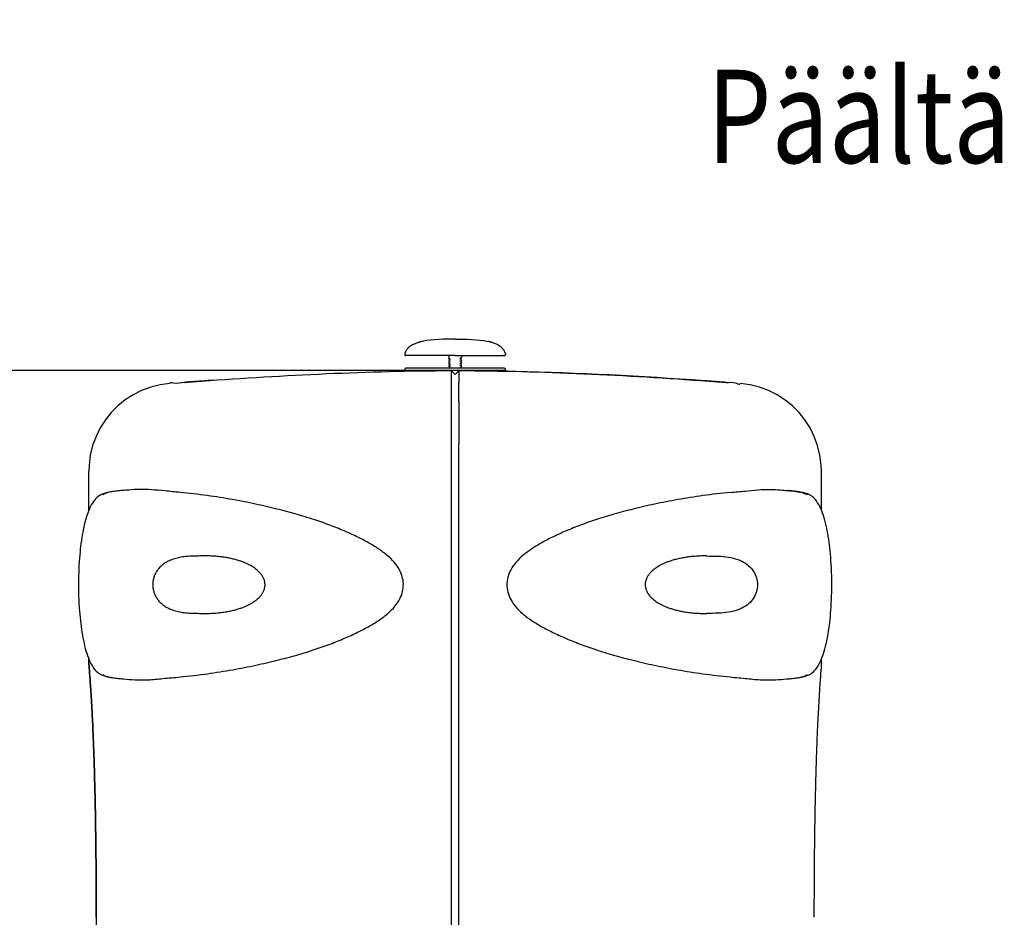
# Model space of a CAD drawing. Extents: x -3200 to 17800, y -1956 to 12894.
# Drawn here: x -1614 to -30, y 17 to 1462 of the extents above; entities that cross this region are included whole.
import ezdxf

# ---------------------------------------------------------------- set-up
doc = ezdxf.new("R2010")
doc.units = 0
doc.header["$LTSCALE"] = 50
doc.layers.get('0').update_dxf_attribs({"linetype": 'CONTINUOUS'})
doc.layers.get('DEFPOINTS').update_dxf_attribs({"linetype": 'CONTINUOUS'})
doc.layers.add('MITAT', color=6, linetype='CONTINUOUS')
doc.styles.add('S', font='istorak', dxfattribs={"width": 0.8})
doc.dimstyles.get("Standard").update_dxf_attribs({"dimtxt": 0.18, "dimasz": 0.18, "dimexe": 0.18, "dimexo": 0.0625, "dimgap": 0.09, "dimtad": 0, "dimtih": 1, "dimtoh": 1, "dimdec": 4, "dimzin": 0, "dimtxsty": 'STANDARD', "dimcen": 0.09, "dimazin": 3, "dimtfac": 1, "dimtdec": 4, "dimtofl": 0, "dimtmove": 0, "dimatfit": 3, "dimtolj": 1, "dimtzin": 0})

# ---------------------------------------------------------------- blocks, each defined once
blk = doc.blocks.new('_OBLIQUE')
at = {"color": 0, "linetype": 'BYBLOCK'}
blk.add_line((-0.5, -0.5), (0.5, 0.5), dxfattribs=at)
blk = doc.blocks.new('*D64')
at = {"color": 0, "linetype": 'BYBLOCK'}
for p, q in [((7151.9, 4683.8), (7391.6, 4683.8)), ((7341.6, 4683.8), (7341.6, 4370.1)), ((7125.9, 4370.1), (7391.6, 4370.1)), ((7341.6, 4370.1), (7341.6, 3853.4)), ((-973.7, 896.8), (-1887.5, 896.8)), ((-1837.5, -1157.4), (-1837.5, 896.8)), ((-973.7, -1157.4), (-1887.5, -1157.4))]:
    blk.add_line(p, q, dxfattribs=at)
at = {"layer": 'DEFPOINTS', "color": 0, "linetype": 'BYBLOCK'}
for p in [(7051.9, 4683.8), (7025.9, 4370.1), (7341.6, 4370.1), (-1837.5, 896.8), (-913.7, 896.8), (-913.7, -1157.4)]:
    blk.add_point(p, dxfattribs=at)
at = {"color": 0, "linetype": 'BYBLOCK', "xscale": 100, "yscale": 100, "zscale": 100}
for p, rotation in [((7341.6, 4683.8), 90), ((7341.6, 4370.1), 270), ((-1837.5, 896.8), 90), ((-1837.5, -1157.4), 270)]:
    blk.add_blockref('_OBLIQUE', p, dxfattribs=dict(at, rotation=rotation))
at = {"color": 0, "linetype": 'BYBLOCK', "attachment_point": 5, "rotation": 90}
for s, insert, char_height in [('\\A1;>300', (7241.6, 4061.8), 100), ('\\A1;1010', (-1932.5, -130.3), 90)]:
    blk.add_mtext(s, dxfattribs=dict(at, insert=insert, char_height=char_height))

msp = doc.modelspace()

# ---------------------------------------------------------------- linework, layer by layer
for p, q in [((-974.40023, 941.61068), (-975.59468, 941.19102)), ((-966.52608, 943.83288), (-967.30756, 943.64744)), ((-966.2685, 943.89252), (-966.52608, 943.83288)), ((-966.23998, 943.89866), (-966.2685, 943.89252)), ((-860.9736, 943.89252), (-861.00211, 943.89866)), ((-860.47357, 943.77606), (-860.9736, 943.89252)), ((-860.07431, 943.6811), (-860.47357, 943.77606)), ((-994.18207, 925.41563), (-994.26893, 925.16278)), ((-992.96534, 921.12393), (-993.65, 921.12436)), ((-991.43945, 921.1236), (-992.96534, 921.12393)), ((-913.62105, 921.12768), (-991.45422, 921.12416)), ((-923.75452, 921.12757), (-923.75452, 916.62763)), ((-913.62105, 921.1276), (-833.59209, 921.12436)), ((-903.48757, 921.12757), (-903.48741, 918.14692)), ((-836.88358, 931.98153), (-837.79754, 932.97502)), ((-833.59279, 921.12436), (-835.80264, 921.12513)), ((-832.99368, 925.2235), (-833.05886, 925.41234)), ((-832.97317, 925.16278), (-832.99424, 925.22503)), ((-923.71998, 916.58764), (-923.75452, 916.62763)), ((-923.71998, 914.00759), (-923.75452, 913.9676)), ((-923.75452, 913.9676), (-923.75452, 913.58759)), ((-923.71998, 913.5476), (-923.75452, 913.58759)), ((-923.71998, 910.96755), (-923.75452, 910.92756)), ((-923.75452, 910.92756), (-923.75438, 910.54739)), ((-923.71998, 910.50756), (-923.75452, 910.54755)), ((-923.71998, 907.92751), (-923.75452, 907.88751)), ((-923.75452, 907.88751), (-923.75452, 907.50751)), ((-923.71998, 904.88746), (-923.75452, 904.84747)), ((-923.75452, 904.84747), (-923.75438, 904.4673)), ((-923.71998, 904.42747), (-923.75452, 904.46746)), ((-923.71998, 916.58764), (-922.06793, 915.62994)), ((-922.06793, 914.96529), (-923.71998, 914.00759)), ((-923.71998, 913.5476), (-922.06793, 912.5899)), ((-922.06793, 911.92525), (-923.71998, 910.96755)), ((-923.71998, 910.50756), (-922.06793, 909.54985)), ((-922.06793, 908.88521), (-923.71998, 907.92751)), ((-923.71998, 907.46751), (-922.06793, 906.50981)), ((-922.06793, 905.84517), (-923.71998, 904.88746)), ((-923.71998, 904.42747), (-922.06793, 903.46977)), ((-922.05577, 914.97291), (-922.06822, 914.96512)), ((-922.05577, 911.93286), (-922.06822, 911.92508)), ((-922.05577, 908.89282), (-922.06822, 908.88504)), ((-922.05577, 905.85278), (-922.06822, 905.845)), ((-905.2029, 917.13036), (-905.17472, 917.14971)), ((-905.2029, 914.09031), (-905.17472, 914.10966)), ((-905.2029, 911.05027), (-905.17472, 911.06962)), ((-905.2029, 908.01023), (-905.17472, 908.02958)), ((-905.17405, 917.1501), (-903.52199, 918.1078)), ((-903.52199, 915.52747), (-905.17405, 916.48518)), ((-905.17405, 914.11006), (-903.52199, 915.06776)), ((-903.52199, 912.48743), (-905.17405, 913.44513)), ((-905.17405, 911.07001), (-903.52199, 912.02772)), ((-903.52199, 909.44739), (-905.17405, 910.40509)), ((-905.17405, 908.02997), (-903.52199, 908.98767)), ((-903.52199, 906.40735), (-905.17405, 907.36505)), ((-905.17405, 904.98993), (-903.52199, 905.94763)), ((-903.52199, 903.3673), (-905.17405, 904.32501)), ((-903.52199, 918.1078), (-903.48757, 918.14765)), ((-903.52199, 915.52747), (-903.48757, 915.48762)), ((-903.52199, 915.06776), (-903.48757, 915.10761)), ((-903.52199, 912.48743), (-903.48757, 912.44758)), ((-903.52199, 912.02772), (-903.48757, 912.06757)), ((-903.52199, 909.44739), (-903.48757, 909.40754)), ((-903.52199, 908.98767), (-903.48757, 909.02753)), ((-903.52199, 906.40735), (-903.48757, 906.36749)), ((-903.52199, 905.94763), (-903.48757, 905.98748)), ((-903.52199, 903.3673), (-903.48757, 903.32745)), ((-903.48757, 915.48762), (-903.48743, 915.10907)), ((-903.48757, 912.44758), (-903.48743, 912.06969)), ((-903.48757, 909.40754), (-903.48743, 909.02717)), ((-903.48757, 906.36749), (-903.48743, 905.98627)), ((-903.48757, 903.32745), (-903.48743, 902.9471)), ((-994.68885, 898.83072), (-994.68885, 896.80402)), ((-989.57676, 896.8052), (-994.68885, 896.80402)), ((-981.51533, 900.85909), (-992.66215, 900.85741)), ((-980.70465, 896.80591), (-989.57676, 896.8052)), ((-922.74117, 900.86067), (-981.51533, 900.85909)), ((-919.4043, 896.80738), (-980.70465, 896.80591)), ((-923.71998, 901.84742), (-923.75452, 901.80743)), ((-923.75452, 901.80743), (-923.75438, 901.42726)), ((-923.71998, 901.38743), (-923.75452, 901.42742)), ((-922.06793, 902.80512), (-923.71998, 901.84742)), ((-923.71998, 901.38743), (-922.80482, 900.85708)), ((-834.57994, 900.85741), (-922.74117, 900.86067)), ((-919.59718, 877.02382), (-919.59533, 896.64082)), ((-913.54299, 890.76758), (-919.52226, 896.73383)), ((-843.36879, 896.8057), (-919.4043, 896.80738)), ((-916.81809, 894.03404), (-913.54299, 890.7643)), ((-907.66313, 896.67193), (-913.62369, 890.72583)), ((-907.53044, 896.63992), (-907.53925, 877.01201)), ((-905.17405, 901.94989), (-903.52199, 902.90759)), ((-904.43622, 900.85708), (-905.17405, 901.28496)), ((-903.52199, 902.90759), (-903.48757, 902.94744)), ((-837.66533, 896.8052), (-843.36879, 896.8057)), ((-837.61998, 896.80519), (-837.66533, 896.8052)), ((-833.00587, 896.80436), (-837.61998, 896.80519)), ((-832.55325, 898.83072), (-832.55325, 896.80402)), ((-907.52623, 762.33569), (-907.52952, 779.68504)), ((-919.61798, 744.78697), (-919.61987, 754.93926)), ((-907.52619, 744.78507), (-907.52654, 753.8436)), ((-1503.18046, 671.96107), (-1503.17525, 734.71316)), ((-919.74297, -1012.29862), (-919.6186, 744.78697)), ((-907.6205, -1012.30291), (-907.52557, 744.78507)), ((-323.97311, 671.8927), (-323.9705, 734.63979)), ((-1509.47937, 652.48943), (-1510.44365, 648.56584)), ((-1508.45695, 656.32219), (-1509.47982, 652.48793)), ((-1507.37074, 660.06919), (-1508.45741, 656.3208)), ((-1506.21507, 663.73124), (-1507.37121, 660.06792)), ((-1513.01559, 636.26467), (-1513.77293, 631.99482)), ((-1512.20915, 640.45364), (-1513.01602, 636.26264)), ((-1511.35165, 644.55829), (-1512.20959, 640.45175)), ((-1510.4432, 648.56747), (-1511.3521, 644.55654)), ((-1515.75526, 618.7845), (-1516.31053, 614.37181)), ((-1514.48084, 627.6573), (-1515.14266, 623.24246)), ((-307.46405, 540.3163), (-307.36816, 546.61476)), ((-1503.20084, 426.30137), (-1503.20031, 432.69475)), ((-323.9833, 426.22799), (-323.98303, 432.61632))]:
    msp.add_line(p, q)
for points in [[(-975.59468, 941.19102), (-976.84389, 940.72246), (-978.14847, 940.19721), (-979.50026, 939.60948), (-980.89575, 938.94992), (-982.31377, 938.21619), (-983.73564, 937.40489), (-985.13864, 936.51555), (-986.49834, 935.5509), (-987.79098, 934.51691), (-988.98979, 933.42812), (-989.83675, 932.56325)], [(-967.30756, 943.64744), (-967.88198, 943.50684), (-968.56528, 943.33466), (-969.34684, 943.13089), (-970.21599, 942.89532), (-971.16352, 942.62713), (-972.18129, 942.32499), (-973.26112, 941.98738), (-974.40023, 941.61068)], [(-851.77603, 941.23749), (-852.52808, 941.50298), (-853.61123, 941.8675), (-854.6522, 942.19937), (-855.64346, 942.4998), (-856.5775, 942.76987), (-857.44592, 943.01032), (-858.23935, 943.22152), (-858.94853, 943.40378), (-859.56327, 943.55699), (-860.07431, 943.6811)], [(-837.79754, 932.97502), (-838.82303, 933.96422), (-839.95723, 934.93712), (-841.19555, 935.88404), (-842.53125, 936.79713), (-843.95706, 937.67101), (-845.46457, 938.50184), (-847.04512, 939.28736), (-848.68837, 940.0259), (-850.38326, 940.71666), (-851.77595, 941.23747)], [(-994.26893, 925.16278), (-994.29341, 925.0779), (-994.3007, 925.04542)], [(-993.89442, 926.18575), (-994.0663, 925.73705), (-994.18207, 925.41563)], [(-989.8367, 932.5633), (-990.4531, 931.8715), (-991.23602, 930.89866), (-991.91265, 929.95058), (-992.48653, 929.04476), (-992.96359, 928.1987), (-993.35152, 927.4298), (-993.6589, 926.75396), (-993.89442, 926.18575)], [(-833.35041, 926.19262), (-833.59218, 926.77469), (-833.90904, 927.46835), (-834.30872, 928.25533), (-834.79977, 929.11849), (-835.38816, 930.03759), (-836.08129, 930.99742), (-836.88358, 931.98153)], [(-833.05886, 925.41234), (-833.17536, 925.73589), (-833.35041, 926.19262)], [(-832.94139, 925.04542), (-832.94864, 925.07774), (-832.97317, 925.16278)], [(-922.06762, 903.46959), (-922.04248, 903.45265), (-921.99852, 903.41249), (-921.94502, 903.33954), (-921.90431, 903.24263), (-921.88966, 903.13635), (-921.90486, 903.03031), (-921.94579, 902.93402), (-921.99893, 902.86195), (-922.04168, 902.82285), (-922.06774, 902.80523)], [(-922.06725, 915.62955), (-922.05603, 915.62249), (-922.01543, 915.58978), (-921.95298, 915.51297), (-921.90366, 915.40042), (-921.89094, 915.26663), (-921.92302, 915.13944), (-921.97893, 915.04543), (-922.03632, 914.98722), (-922.05577, 914.97291)], [(-922.06725, 912.58951), (-922.05603, 912.58245), (-922.01543, 912.54974), (-921.95298, 912.47293), (-921.90366, 912.36038), (-921.89094, 912.22659), (-921.92302, 912.0994), (-921.97893, 912.00539), (-922.03632, 911.94717), (-922.05577, 911.93286)], [(-922.06725, 909.54946), (-922.05603, 909.54241), (-922.01543, 909.5097), (-921.95298, 909.43289), (-921.90366, 909.32034), (-921.89094, 909.18654), (-921.92302, 909.05935), (-921.97893, 908.96535), (-922.03632, 908.90713), (-922.05577, 908.89282)], [(-922.06725, 906.50942), (-922.05603, 906.50237), (-922.01543, 906.46966), (-921.95298, 906.39284), (-921.90366, 906.28029), (-921.89094, 906.1465), (-921.92302, 906.01931), (-921.97893, 905.9253), (-922.03632, 905.86709), (-922.05577, 905.85278)], [(-905.26317, 916.56544), (-905.31909, 916.65949), (-905.35115, 916.78666), (-905.33844, 916.92042), (-905.28913, 917.033), (-905.22665, 917.10985), (-905.2029, 917.13036)], [(-905.26317, 913.5254), (-905.31909, 913.61945), (-905.35115, 913.74662), (-905.33844, 913.88038), (-905.28913, 913.99295), (-905.22665, 914.06981), (-905.2029, 914.09031)], [(-905.26317, 910.48535), (-905.31909, 910.5794), (-905.35115, 910.70657), (-905.33844, 910.84034), (-905.28913, 910.95291), (-905.22665, 911.02977), (-905.2029, 911.05027)], [(-905.26317, 907.44531), (-905.31909, 907.53936), (-905.35115, 907.66653), (-905.33844, 907.8003), (-905.28913, 907.91287), (-905.22665, 907.98973), (-905.2029, 908.01023)], [(-905.24206, 904.38074), (-905.29918, 904.45905), (-905.34406, 904.57801), (-905.34823, 904.71367), (-905.30826, 904.83884), (-905.24515, 904.93085), (-905.22915, 904.94729)], [(-905.17376, 916.48501), (-905.20574, 916.50716), (-905.26317, 916.56544)], [(-905.17376, 913.44497), (-905.20574, 913.46712), (-905.26317, 913.5254)], [(-905.17376, 910.40492), (-905.20574, 910.42708), (-905.26317, 910.48535)], [(-905.17376, 907.36488), (-905.20574, 907.38704), (-905.26317, 907.44531)], [(-905.1731, 904.32445), (-905.19158, 904.33632), (-905.24206, 904.38074)], [(-905.22915, 904.94729), (-905.19686, 904.9748), (-905.17481, 904.98949)], [(-905.25905, 901.36012), (-905.31073, 901.44103), (-905.34678, 901.55218), (-905.34788, 901.67597), (-905.31084, 901.79358), (-905.25183, 901.8833), (-905.23721, 901.89922)], [(-905.17408, 901.28498), (-905.17787, 901.28724), (-905.20831, 901.30903), (-905.25905, 901.36012)], [(-905.23721, 901.89922), (-905.20247, 901.93049), (-905.17451, 901.94962)], [(-1372.49147, 876.12567), (-1388.45288, 873.96084), (-1403.5854, 870.12012), (-1418.09269, 864.70348), (-1431.7874, 857.83025), (-1444.5703, 849.59722), (-1456.32845, 840.06533), (-1466.99689, 829.33848), (-1476.51261, 817.52804), (-1484.74457, 804.67441), (-1491.58428, 790.86605), (-1496.96112, 776.21591), (-1500.75543, 760.82417), (-1502.81998, 744.87708), (-1503.1753, 734.71232)], [(-323.97046, 734.63895), (-324.32451, 744.80375), (-326.38707, 760.7511), (-330.17947, 776.14331), (-335.55449, 790.79412), (-342.39248, 804.60334), (-350.62284, 817.45799), (-360.13709, 829.26961), (-370.8042, 839.99779), (-382.56116, 849.53115), (-395.34304, 857.76577), (-409.0369, 864.6407), (-423.54351, 870.05914), (-438.67555, 873.90175), (-454.63669, 876.06856)], [(-907.52442, 753.85045), (-907.5271, 754.21258), (-907.52733, 754.39374), (-907.52675, 754.57497), (-907.52527, 754.75628), (-907.52293, 754.93766)], [(-1448.87568, 703.94314), (-1450.85481, 703.76909), (-1453.41137, 703.5232), (-1455.85744, 703.2646), (-1458.19204, 702.99524), (-1460.42226, 702.71602), (-1462.55066, 702.42814), (-1464.58863, 702.13067), (-1466.54658, 701.82147), (-1468.42846, 701.49895), (-1470.23892, 701.16114), (-1471.98424, 700.80535), (-1473.66883, 700.42869), (-1475.30023, 700.02702), (-1476.8801, 699.59694), (-1478.42581, 699.12925), (-1479.94565, 698.6147), (-1481.46295, 698.03495), (-1482.99197, 697.36852), (-1484.56337, 696.57775), (-1486.21126, 695.61061), (-1487.94841, 694.41253), (-1489.8265, 692.88085), (-1491.76176, 691.01335), (-1493.71535, 688.79701), (-1495.62789, 686.27038), (-1497.43489, 683.52488), (-1499.14628, 680.56976), (-1500.75039, 677.45165), (-1502.2553, 674.18577), (-1503.66386, 670.79866), (-1504.98287, 667.30678), (-1506.21507, 663.73124)], [(-307.36816, 546.61476), (-307.34097, 553.0108), (-307.38543, 559.5011), (-307.50308, 565.999), (-307.69254, 572.43548), (-307.95009, 578.74106), (-308.26754, 584.81963), (-308.63903, 590.67431), (-309.05615, 596.2713), (-309.51469, 601.6278), (-310.01177, 606.76057), (-310.54479, 611.68788), (-311.10427, 616.36671), (-311.70507, 620.9451), (-312.3741, 625.59943), (-313.10017, 630.21353), (-313.87614, 634.72767), (-314.70625, 639.15683), (-315.59293, 643.49771), (-316.53775, 647.74335), (-317.54029, 651.87964), (-318.60651, 655.91591), (-319.74135, 659.8532), (-320.95093, 663.69242), (-322.24337, 667.43301), (-323.62573, 671.06718), (-325.10871, 674.59141), (-326.69721, 677.9789), (-328.40014, 681.21011), (-330.22078, 684.25485), (-332.18621, 687.11567), (-334.22595, 689.66368), (-336.28747, 691.84706), (-338.30485, 693.6417), (-340.17107, 695.03378), (-341.91381, 696.13005), (-343.48813, 696.97486), (-344.97452, 697.66512), (-346.44661, 698.26389), (-347.9098, 698.79079), (-349.39465, 699.26841), (-350.91004, 699.70679), (-352.47588, 700.11632), (-354.09669, 700.50113), (-355.78388, 700.86594), (-357.54202, 701.21332), (-359.38002, 701.54622), (-361.29986, 701.8659), (-363.30286, 702.17342), (-365.39906, 702.47097), (-367.59697, 702.75986), (-369.90376, 703.03977), (-372.32943, 703.31006), (-374.87526, 703.5688), (-377.55352, 703.81497), (-378.20256, 703.87076)], [(-1515.14266, 623.24246), (-1515.75563, 618.782), (-1516.31088, 614.36914)], [(-1513.77251, 631.99699), (-1514.48125, 627.65499), (-1515.14305, 623.24006)], [(-1516.83058, 609.84543), (-1517.3293, 605.05324), (-1517.7944, 600.06487), (-1518.22149, 594.88997), (-1518.60822, 589.52016), (-1518.9499, 583.96657), (-1519.24194, 578.23427), (-1519.47995, 572.32411), (-1519.65935, 566.25305), (-1519.77627, 560.02707), (-1519.82628, 553.6742), (-1519.80564, 547.19386), (-1519.71167, 540.67633), (-1519.54446, 534.18387), (-1519.3071, 527.79991), (-1519.00712, 521.62802), (-1518.65009, 515.67187), (-1518.24507, 509.98246), (-1517.79633, 504.53444), (-1517.30768, 499.31179), (-1516.78398, 494.31397), (-1516.23563, 489.58924), (-1515.64711, 484.97707), (-1514.99197, 480.29635), (-1514.28002, 475.65374), (-1513.51678, 471.10061), (-1512.69948, 466.63079), (-1511.82577, 462.24868), (-1510.89369, 457.96133), (-1509.90396, 453.78402), (-1508.85101, 449.70633), (-1507.73098, 445.72972), (-1506.53858, 441.85431), (-1505.26495, 438.07763), (-1503.90214, 434.40555), (-1502.4391, 430.83923), (-1500.87121, 427.40409), (-1499.19116, 424.1225), (-1497.39442, 421.0225), (-1495.45503, 418.10243), (-1493.43098, 415.47933), (-1491.35574, 413.19437), (-1489.30753, 411.29893), (-1487.39942, 409.81979), (-1485.61365, 408.65552), (-1484.00977, 407.76644), (-1482.50225, 407.04556), (-1481.01843, 406.42617), (-1479.54987, 405.88486), (-1478.06298, 405.39633), (-1476.54867, 404.94959), (-1474.98574, 404.53327), (-1473.36927, 404.14282), (-1471.68691, 403.77307), (-1469.93428, 403.42141), (-1468.1022, 403.08474), (-1466.18854, 402.76169), (-1464.19142, 402.45107), (-1462.10161, 402.15077), (-1459.91167, 401.85946), (-1457.61321, 401.57708), (-1455.1954, 401.30416), (-1452.65678, 401.04259), (-1449.98528, 400.79343), (-1448.97139, 400.70558)], [(-1516.31053, 614.37181), (-1516.83093, 609.84256), (-1517.32964, 605.05016), (-1517.79472, 600.06157), (-1518.22179, 594.88642), (-1518.59884, 589.65043)], [(-307.36825, 546.6052), (-307.34096, 553.00105), (-307.38531, 559.49131), (-307.50286, 565.98934), (-307.69222, 572.42611), (-307.94968, 578.73208), (-308.26706, 584.81109), (-308.63849, 590.66625), (-309.05556, 596.26366), (-309.51405, 601.62056), (-310.01109, 606.75371), (-310.54408, 611.68133), (-311.10351, 616.36035), (-311.10353, 616.36051)], [(-310.18844, 496.11337), (-309.69803, 500.97457), (-309.24136, 506.04016), (-308.82399, 511.29241), (-308.44919, 516.73697), (-308.12126, 522.37039), (-307.84491, 528.18159), (-307.62426, 534.17153), (-307.46387, 540.32555)], [(-312.49349, 478.16303), (-311.84659, 482.58663), (-311.24783, 487.05634), (-310.70072, 491.52313), (-310.18782, 496.11951), (-309.69744, 500.98105), (-309.24081, 506.047), (-308.82347, 511.29962), (-308.44872, 516.74457), (-308.12085, 522.37842), (-307.84456, 528.19004), (-307.62399, 534.1804)], [(-312.49426, 478.15772), (-311.8473, 482.58127), (-311.24849, 487.0509), (-310.70136, 491.51737), (-310.18844, 496.11337)], [(-323.98303, 432.61606), (-323.16795, 434.62315), (-321.86702, 438.14766), (-320.65189, 441.75482), (-319.51161, 445.44948), (-318.43894, 449.23091), (-317.42855, 453.10021), (-316.47572, 457.06073), (-315.57862, 461.10688), (-314.73286, 465.24756), (-313.93792, 469.47331), (-313.1914, 473.78236), (-312.49349, 478.16303)], [(-378.26957, 400.6347), (-375.93769, 400.84147), (-373.38738, 401.09035), (-370.94874, 401.35172), (-368.62182, 401.62372), (-366.39922, 401.90551), (-364.27768, 402.19603), (-362.24606, 402.49642), (-360.29409, 402.80892), (-358.41778, 403.13517), (-356.61257, 403.4772), (-354.87204, 403.83785), (-353.19195, 404.22007), (-351.56418, 404.62828), (-349.98704, 405.06612), (-348.44167, 405.54367), (-346.91843, 406.07137), (-345.39419, 406.66876), (-343.85542, 407.35864), (-342.26716, 408.18296), (-340.58781, 409.20204), (-338.81741, 410.46747), (-336.912, 412.07973), (-334.95969, 414.03377), (-333.00863, 416.32623), (-331.10892, 418.92), (-329.32038, 421.72246), (-327.62976, 424.72687), (-326.0443, 427.8927), (-324.55741, 431.20184), (-323.16678, 434.62644), (-321.8659, 438.15111), (-320.65082, 441.75844), (-319.51057, 445.45327), (-318.43794, 449.23487), (-317.42758, 453.10435), (-316.47478, 457.06507), (-315.57771, 461.11141), (-314.73199, 465.25228), (-313.93708, 469.47822), (-313.19059, 473.78748)]]:
    msp.add_lwpolyline(points)
for centre, radius, start, end in [((-993.65, 922.13771), 1.01335, 177.08348942, 269.99999989), ((-833.59209, 922.13771), 1.01335, 269.99999989, 2.91651037), ((-992.66215, 898.83072), 2.0267, 89.99999989, 179.99999989), ((-834.57994, 898.83072), 2.0267, 359.99999989, 89.99999989)]:
    msp.add_arc(centre, radius, start, end)
for points, start_tangent, end_tangent in [([(-913.62105, 947.4714), (-966.24384, 943.89789)], (-1, 0.0000000019), (-0.9805154175, -0.1964421442)), ([(-913.62105, 947.4714), (-860.99825, 943.89789)], (1, -0.0000000019), (0.9805154124, -0.1964421699)), ([(-994.29801, 925.05837), (-994.66203, 922.18927)], (-0.2037225339, -0.9790286662), (-0.0508807269, -0.998704737)), ([(-832.94409, 925.05842), (-832.58006, 922.18927)], (0.2037250894, -0.9790281344), (0.0508807239, -0.9987047371)), ([(-923.72278, 907.46253), (-923.75452, 907.50751)], (-0.8716889589, 0.4900595463), (0, 1)), ([(-1321.67964, 879.97809), (-919.59384, 896.80504)], (30.3203596004, 2.1990438155), (30.3999461286, 0.0572308968)), ([(-907.53101, 896.80429), (-505.44804, 879.92731)], (30.3999387572, -0.0610209764), (30.3200857056, -2.2028170165)), ([(-532.28666, 881.82977), (-835.59627, 895.95923)], (-30.3276666849, 2.0958610287), (-30.3937131817, 0.618222477)), ([(-1349.70475, 877.89444), (-1366.79227, 876.57433), (-1372.49148, 876.12575)], (-30.3122134213, -2.3086180941), (2.4006364951, -30.3050646661)), ([(-1349.70475, 877.89444), (-1366.79227, 876.57433), (-1372.49148, 876.12575)], (-30.3122134212, -2.3086180944), (2.4006364951, -30.3050646661)), ([(-1349.70475, 877.89444), (-1321.67964, 879.97809)], (30.3122135109, 2.3086169165), (30.3203596003, 2.1990438171)), ([(-1344.27987, 878.30571), (-1349.70475, 877.89444)], (-30.3138095397, -2.2875644665), (-30.3122135107, -2.30861692)), ([(-1343.90641, 878.33388), (-1344.27987, 878.30571)], (-30.3139190748, -2.2861124924), (-30.3138095379, -2.2875644914)), ([(-1340.94999, 878.55628), (-1343.90641, 878.33388)], (-30.3147846716, -2.27460553), (-30.3139190754, -2.2861124845)), ([(-1339.91759, 878.63367), (-1340.94999, 878.55628)], (-30.3150863032, -2.270581958), (-30.3147846737, -2.2746055019)), ([(-1336.93383, 878.85658), (-1339.91759, 878.63367)], (-30.3159561743, -2.2589380777), (-30.3150863014, -2.2705819829)), ([(-1335.37428, 878.97263), (-1336.93383, 878.85658)], (-30.3164097271, -2.2528429275), (-30.3159561735, -2.2589380887)), ([(-1332.32759, 879.19843), (-1335.37428, 878.97263)], (-30.3172935791, -2.2409172311), (-30.31640973, -2.2528428892)), ([(-1330.23451, 879.35285), (-1332.32759, 879.19843)], (-30.3178990928, -2.2327101462), (-30.3172935788, -2.2409172355)), ([(-1327.25146, 879.57196), (-1330.23451, 879.35285)], (-30.3187596868, -2.2209932591), (-30.3178990934, -2.2327101381)), ([(-1324.28588, 879.78863), (-1327.25146, 879.57196)], (-30.3196124598, -2.2093212277), (-30.3187596867, -2.2209932604)), ([(-1321.67964, 879.97809), (-1324.28588, 879.78863)], (-30.320359601, -2.1990438073), (-30.3196124588, -2.2093212419)), ([(-1301.46017, 881.41768), (-1321.67964, 879.97809)], (-30.326082374, -2.1186618055), (-30.3203596002, -2.1990438178)), ([(-919.61734, 779.70321), (-919.61129, 794.6923), (-919.61642, 808.95992), (-919.60648, 822.71453), (-919.61111, 835.72691), (-919.60954, 847.90438), (-919.59021, 858.76616), (-919.61527, 868.59506), (-919.59718, 877.02382)], (0.0393206489, 30.3999745705), (-0.0990168622, 30.399838744)), ([(-907.52066, 863.13463), (-907.51227, 867.98826), (-907.52843, 872.62574), (-907.5398, 877.01143)], (0.1197264407, 30.3997642356), (0.1082209236, 30.3998073716)), ([(-505.44804, 879.92731), (-532.28666, 881.82977)], (-30.3200857058, 2.2028170128), (-30.3276666847, 2.0958610304)), ([(-499.86805, 879.51988), (-505.44804, 879.92731)], (-30.3184806938, 2.2247985121), (-30.3200857052, 2.2028170212)), ([(-505.44804, 879.92731), (-477.42318, 877.84017)], (30.3200857055, -2.2028170174), (30.3119259805, -2.3123891007)), ([(-498.40077, 879.41206), (-499.86805, 879.51988)], (-30.3180570128, 2.2305647197), (-30.3184806949, 2.2247984978)), ([(-494.79115, 879.14565), (-498.40077, 879.41206)], (-30.3170118517, 2.2447254586), (-30.3180570141, 2.2305647018)), ([(-492.94717, 879.0089), (-494.79115, 879.14565)], (-30.3164763477, 2.2519462381), (-30.3170118525, 2.2447254475)), ([(-490.18388, 878.80314), (-492.94717, 879.0089)], (-30.3156718773, 2.262750235), (-30.3164763473, 2.2519462429)), ([(-488.44774, 878.67336), (-490.18388, 878.80314)], (-30.3151652191, 2.269528087), (-30.3156718787, 2.2627502173)), ([(-486.16606, 878.50221), (-488.44774, 878.67336)], (-30.3144979207, 2.2784239757), (-30.3151652177, 2.2695281057)), ([(-484.75022, 878.39566), (-486.16606, 878.50221)], (-30.314083027, 2.2839374402), (-30.3144979192, 2.2784239961)), ([(-482.83353, 878.25102), (-484.75022, 878.39566)], (-30.3135203742, 2.2913931408), (-30.3140830275, 2.2839374337)), ([(-477.42318, 877.84017), (-481.94192, 878.18357)], (-30.311925981, 2.3123890943), (-30.313258247, 2.2948582638)), ([(-477.42318, 877.84016), (-460.33583, 876.51793), (-454.63668, 876.06864)], (30.3119260253, -2.3123885138), (2.4013477272, 30.305008317)), ([(-477.42318, 877.84016), (-460.33583, 876.51793), (-454.63668, 876.06864)], (30.3119260252, -2.3123885143), (2.4013477272, 30.305008317)), ([(-907.52003, 847.2804), (-907.53742, 852.8316), (-907.54064, 858.14886), (-907.52066, 863.13463)], (-0.0711173194, 30.3999168145), (0.1197264406, 30.3997642356)), ([(-907.52004, 847.27695), (-907.53153, 826.7712), (-907.52294, 804.011), (-907.52513, 779.69109)], (0.0711173226, -30.3999168145), (0.033236586, -30.3999818311)), ([(-919.61844, 762.34396), (-919.61518, 766.67394), (-919.61386, 771.01345), (-919.61582, 775.35798), (-919.61734, 779.70321)], (-0.0043297792, 30.3999996917), (0.0242799046, 30.399990304)), ([(-919.61988, 754.93926), (-919.61792, 756.78141), (-919.61653, 758.6299), (-919.6177, 760.4844), (-919.61844, 762.34396)], (-0.0885199295, 30.3998711218), (0.0255636058, 30.3999892517)), ([(-907.52473, 754.93649), (-907.52567, 757.46039), (-907.52459, 759.91653), (-907.52618, 762.33568)], (0.0922883006, 30.3998599153), (-0.0229159251, 30.3999913628)), ([(-1448.87446, 703.92033), (-1453.21283, 703.5381), (-1465.47457, 701.9009), (-1474.76075, 699.71035), (-1480.15655, 696.77104)], (-30.3029663464, -2.4269797297), (-20.4137618998, -22.5263917461)), ([(-1356.34499, 700.82698), (-1380.67824, 703.11211), (-1402.35195, 705.08116), (-1421.51392, 705.72197), (-1438.52388, 704.67244), (-1448.87446, 703.92033)], (-30.2578023162, 2.9369029594), (-30.3029663464, -2.4269797299)), ([(-1356.36964, 403.80036), (-1312.24895, 408.99044), (-1271.52507, 415.43304), (-1234.09618, 422.75549), (-1199.84076, 430.69715), (-1168.6118, 439.07294), (-1140.25398, 447.77629), (-1114.57858, 456.77866), (-1091.40355, 466.09067), (-1070.55729, 475.63498), (-1051.93311, 485.38895), (-1035.49473, 495.56562), (-1021.4815, 506.30246), (-1010.44983, 517.56798), (-1002.71528, 529.25801), (-998.22805, 541.25462), (-996.92318, 553.37624), (-998.77233, 565.39588), (-1003.67511, 577.11398), (-1011.6933, 588.48615), (-1022.79975, 599.40099), (-1036.84735, 609.92498), (-1053.19649, 619.89943), (-1071.69544, 629.50238), (-1092.40908, 638.92839), (-1115.48044, 648.15151), (-1141.06844, 657.08725), (-1169.3441, 665.73873), (-1200.48513, 674.07031), (-1234.63314, 681.9711), (-1271.92285, 689.25489), (-1312.46331, 695.66274), (-1356.34499, 700.82727)], (30.2582853805, 2.9319218662), (-30.2578023162, 2.9369029592)), ([(-470.80498, 700.77218), (-514.7634, 695.60283), (-555.34065, 689.19075), (-592.63829, 681.90605), (-626.77728, 674.00777), (-657.90403, 665.68045), (-686.1722, 657.03156), (-711.77089, 648.09147), (-734.88157, 638.84984), (-755.66707, 629.38451), (-774.25565, 619.71927), (-790.6969, 609.65287), (-804.80595, 599.01081), (-815.92232, 587.94581), (-823.87975, 576.39666), (-828.63661, 564.50933), (-830.25898, 552.41749), (-828.72187, 540.35844), (-824.08233, 528.52947), (-816.28239, 517.02149), (-805.269, 505.92014), (-791.32912, 495.31034), (-774.99284, 485.22987), (-756.46683, 475.54024), (-735.69674, 466.03461), (-712.56324, 456.73924), (-686.8985, 447.73867), (-658.53076, 439.02985), (-627.28252, 430.64662), (-593.01023, 422.69908), (-555.57857, 415.37421), (-514.87781, 408.93281), (-470.8173, 403.74553)], (-0.9953344541, -0.0964848404), (0.9953263154, -0.0965687628)), ([(-470.80498, 700.77218), (-447.03797, 703.00476), (-425.78968, 704.93195), (-406.79537, 705.70004), (-389.87319, 704.68716), (-378.2036, 703.85511)], (30.2581674054, 2.9331391485), (30.3019596985, -2.4395160238)), ([(-378.2036, 703.85511), (-374.96745, 703.5745), (-362.3417, 701.94563), (-352.64256, 699.72504), (-346.99392, 696.7008)], (30.3019596984, -2.4395160253), (20.4130721999, -22.5270167435)), ([(-1318.47104, 598.54446), (-1330.15011, 598.38425), (-1340.74428, 598.02941), (-1349.9658, 597.22631), (-1358.74638, 595.72369), (-1367.53178, 593.25723), (-1375.25384, 590.01309), (-1381.6714, 586.23206), (-1386.96823, 582.00736), (-1391.30059, 577.38117), (-1394.74777, 572.40196), (-1397.3516, 567.11952), (-1399.12544, 561.59872), (-1400.07013, 555.89791), (-1400.17433, 550.15824), (-1399.4391, 544.43598), (-1397.86611, 538.85018), (-1395.45977, 533.48849), (-1392.22411, 528.43506), (-1388.12758, 523.73145), (-1383.04735, 519.37838), (-1376.85692, 515.45094), (-1369.60856, 512.12852), (-1361.39615, 509.53268), (-1352.3071, 507.71967), (-1342.27526, 506.68733), (-1331.0942, 506.25671), (-1318.47871, 506.07699)], (-30.3971121865, -0.4190116016), (30.3970495745, -0.4235294179)), ([(-1318.47871, 506.07721), (-1308.1475, 506.1656), (-1298.60002, 506.69348), (-1289.76423, 507.59822), (-1281.60105, 508.81586), (-1274.10133, 510.29378), (-1267.2464, 511.98134), (-1261.08302, 513.81248), (-1255.49858, 515.77047), (-1250.45084, 517.83763), (-1245.8959, 519.9888), (-1241.79114, 522.19837), (-1238.15379, 524.44048), (-1234.92432, 526.68847), (-1232.12054, 528.93999), (-1229.69203, 531.13254), (-1227.65904, 533.25614), (-1225.98754, 535.25091), (-1224.57704, 537.09779), (-1223.38269, 538.92466), (-1222.36025, 540.86341), (-1221.41378, 543.01049), (-1220.55822, 545.35915), (-1219.90985, 547.88183), (-1219.5863, 550.85245), (-1219.60173, 554.0447), (-1219.95426, 556.95588), (-1220.61899, 559.4383), (-1221.47433, 561.74659), (-1222.41249, 563.85624), (-1223.43551, 565.77334), (-1224.63795, 567.59669), (-1226.06073, 569.44894), (-1227.74304, 571.44856), (-1229.78554, 573.56739), (-1232.21896, 575.75357), (-1235.02712, 577.99838), (-1238.26009, 580.23935), (-1241.89872, 582.47462), (-1246.00364, 584.67714), (-1250.55571, 586.82088), (-1255.59905, 588.88094), (-1261.17728, 590.83211), (-1267.33368, 592.65735), (-1274.17819, 594.33922), (-1281.66525, 595.81214), (-1289.81348, 597.02582), (-1298.63223, 597.9279), (-1308.16084, 598.45473), (-1318.47104, 598.54408)], (30.3970438581, -0.4239394865), (-30.3971067745, -0.4194040302)), ([(-508.69166, 598.4939), (-519.02362, 598.4052), (-528.57172, 597.87701), (-537.40795, 596.97191), (-545.57145, 595.75388), (-553.07142, 594.27549), (-559.92656, 592.58737), (-566.08996, 590.75565), (-571.6744, 588.79704), (-576.72205, 586.72929), (-581.27683, 584.5776), (-585.38135, 582.36759), (-589.01849, 580.12516), (-592.24776, 577.87692), (-595.05129, 575.62525), (-597.47956, 573.43258), (-599.51222, 571.30889), (-601.18345, 569.31416), (-602.59368, 567.46727), (-603.78776, 565.64024), (-604.80995, 563.7012), (-605.75629, 561.55378), (-606.61158, 559.20479), (-607.2595, 556.68179), (-607.58245, 553.7105), (-607.56637, 550.51829), (-607.21325, 547.60781), (-606.54812, 545.12578), (-605.69257, 542.81789), (-604.75431, 540.70863), (-603.73109, 538.79186), (-602.52846, 536.96869), (-601.10547, 535.11649), (-599.42293, 533.11687), (-597.38016, 530.99811), (-594.94652, 528.81202), (-592.13813, 526.56734), (-588.90498, 524.3266), (-585.26616, 522.09163), (-581.16102, 519.88952), (-576.6088, 517.74628), (-571.56537, 515.68677), (-565.98712, 513.73619), (-559.83074, 511.9115), (-552.9864, 510.23015), (-545.49954, 508.75767), (-537.35157, 507.54436), (-528.53317, 506.6426), (-519.00506, 506.11608), (-508.69549, 506.02705)], (-30.3970543175, 0.4231888662), (30.3970963948, 0.4201556456)), ([(-508.69166, 598.49423), (-490.28782, 598.15431), (-473.53066, 596.64514), (-458.66852, 592.86033), (-446.24641, 586.68288), (-436.76653, 578.40215), (-430.47303, 568.59069), (-427.32948, 557.81727), (-427.3383, 546.66997), (-430.49809, 535.86284), (-436.82213, 526.04911), (-446.3716, 517.75357), (-458.76975, 511.62292), (-473.55409, 507.86931), (-490.29428, 506.36431), (-508.69549, 506.02672)], (30.3970599263, -0.4227858069), (-30.3971019504, -0.4197535215)), ([(-1503.20054, 426.47488), (-1503.19309, 426.38367)], (-30.3583217732, -1.5913199283), (2.5213575055, -30.2952596346)), ([(-1491.19113, 16.98882), (-1491.23427, 49.1913), (-1491.37283, 81.26199), (-1491.61479, 113.27205), (-1491.96627, 144.99306), (-1492.43575, 176.45512), (-1493.02446, 207.24695), (-1493.73692, 237.29674), (-1494.57275, 266.3608), (-1495.51594, 293.85317), (-1496.55256, 319.50422), (-1497.64518, 342.67863), (-1498.74814, 362.95448), (-1499.81074, 380.3123), (-1500.78074, 394.74365), (-1501.61916, 406.34921), (-1502.29795, 415.24627), (-1502.79415, 421.50445), (-1503.09769, 425.2408), (-1503.19412, 426.40262), (-1503.19935, 426.4621), (-1503.20054, 426.47488)], (0.0020391117, 30.3999999316), (-30.3583828476, -1.5901543571)), ([(-1491.19113, 16.98882), (-1491.23427, 49.1913), (-1491.37283, 81.26199), (-1491.61479, 113.27205), (-1491.96627, 144.99306), (-1492.43575, 176.45512), (-1493.02446, 207.24695), (-1493.73692, 237.29674), (-1494.57275, 266.3608), (-1495.51594, 293.85317), (-1496.55256, 319.50422), (-1497.64518, 342.67863), (-1498.74814, 362.95448), (-1499.81074, 380.3123), (-1500.78074, 394.74365), (-1501.61916, 406.34921), (-1502.29795, 415.24627), (-1502.79415, 421.50445), (-1503.09769, 425.2408), (-1503.19412, 426.40262), (-1503.19935, 426.4621), (-1503.1757, 426.17556), (-1502.79524, 421.51362), (-1502.29868, 415.25556), (-1501.61862, 406.34268), (-1500.78299, 394.77755), (-1499.81366, 380.355), (-1498.74979, 362.98249), (-1497.64231, 342.62163), (-1496.55211, 319.49367), (-1495.51786, 293.905), (-1494.57253, 266.35466), (-1493.73779, 237.33066), (-1493.02582, 207.31067), (-1492.43588, 176.46212), (-1491.96704, 145.05946), (-1491.61446, 113.2402), (-1491.37272, 81.24523), (-1491.23433, 49.23147), (-1491.19109, 16.98881), (-1491.2458, -18.42235), (-1491.3983, -53.70865), (-1491.64038, -88.95622), (-1491.96394, -124.07622), (-1492.3623, -159.11812), (-1492.82353, -193.68493)], (0.0020391117, 30.3999999316), (-0.4338078343, -30.3969046247)), ([(-323.98357, 426.40151), (-324.00845, 426.10219), (-324.38949, 421.4403), (-324.88683, 415.1823), (-325.56799, 406.26951), (-326.40507, 394.70447), (-327.3762, 380.28204), (-328.44223, 362.90967), (-329.55224, 342.54895), (-330.64531, 319.42113), (-331.68275, 293.83258), (-332.63151, 266.28237), (-333.46986, 237.25846), (-334.18557, 207.23857), (-334.77935, 176.39009), (-335.2521, 144.98749), (-335.60864, 113.16827), (-335.85435, 81.17334), (-335.99673, 49.15959), (-336.04398, 16.91694)], (0.9986224714, -0.0524705589), (-0.0000501843, -0.9999999987)), ([(-323.98357, 426.40151), (-323.99103, 426.31029)], (30.3581850954, -1.5939252533), (-2.5251270578, -30.2949456732)), ([(-1480.18052, 407.87696), (-1473.67323, 404.5825), (-1462.294, 402.23147), (-1448.97128, 400.71439)], (20.3982420424, -22.5404463483), (30.2816756858, -2.6795741565)), ([(-1448.97128, 400.71439), (-1447.25922, 400.5661), (-1429.17739, 399.3466), (-1408.15645, 399.10118), (-1384.01654, 401.22628), (-1356.36964, 403.80064)], (30.2816756858, -2.6795741569), (30.2582853805, 2.9319218662)), ([(-470.8173, 403.74553), (-443.33049, 401.18031), (-419.20059, 399.05161), (-398.15246, 399.27256), (-380.02059, 400.49289), (-378.26971, 400.64431)], (30.2579199869, -2.9356903896), (30.2820470904, 2.6753736211)), ([(-378.26971, 400.64431), (-364.9304, 402.15806), (-353.50447, 404.51579), (-347.00592, 407.80758)], (30.2820470904, 2.6753736219), (20.414982962, 22.5252851405))]:
    msp.add_spline(points, degree=3, dxfattribs=dict(start_tangent=start_tangent, end_tangent=end_tangent))

# ---------------------------------------------------------------- texts
at = {"style": 'S', "width": 0.8}
msp.add_text('Päältä', height=150, dxfattribs=at).set_placement((-508.00537, 1231.02497))

# ---------------------------------------------------------------- dimensions: what is measured, and where the dimension line sits
at = {"layer": 'MITAT'}
for base, p1, p2, text, override, middle in [((-1837.47114, 896.80725), (-913.71793, -1157.35091), (-913.67255, 896.80725), '1010', {"dimtxt": 90, "dimasz": 100, "dimexe": 50, "dimexo": 60, "dimgap": 50, "dimtad": 1, "dimtih": 0, "dimtoh": 0, "dimzin": 8, "dimblk1": 'OBLIQUE', "dimblk2": 'OBLIQUE', "dimsah": 1, "dimcen": 2.5, "dimtofl": 1}, (-1932.47114, -130.27183)), ((7341.63393, 4370.08518), (7051.90958, 4683.79969), (7025.89934, 4370.08518), '>300', {"dimtxt": 100, "dimasz": 100, "dimexe": 50, "dimexo": 100, "dimgap": 50, "dimtad": 1, "dimtih": 0, "dimtoh": 0, "dimzin": 8, "dimblk1": 'OBLIQUE', "dimblk2": 'OBLIQUE', "dimsah": 1, "dimcen": 2.5, "dimtofl": 1}, (7241.63393, 4061.75185))]:
    dim = msp.add_linear_dim(base=base, p1=p1, p2=p2, angle=90, text=text, dimstyle='STANDARD', override=override, dxfattribs=at)
    dim.commit()
    dim.dimension.update_dxf_attribs({"geometry": '*D64', "text_midpoint": middle})

doc.saveas('drawing.dxf')
